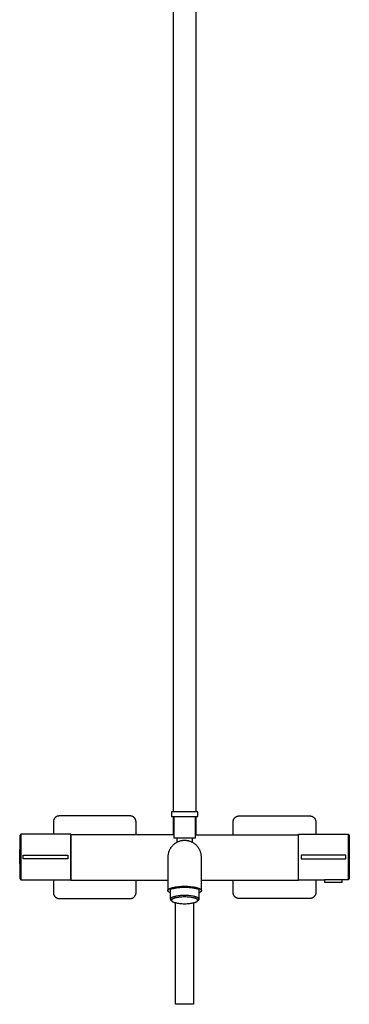
# Model space of a CAD drawing. Units: millimetres. Extents: x -676 to 485, y -1709 to 1921.
# Drawn here: x 210 to 485, y 275 to 1098 of the extents above; entities that cross this region are included whole.
import ezdxf

# ---------------------------------------------------------------- set-up
doc = ezdxf.new("R2010")
doc.units = ezdxf.units.MM
doc.header["$MEASUREMENT"] = 0
doc.layers.add('Default', color=7, linetype='Continuous', true_color=0x000000)

msp = doc.modelspace()

# ---------------------------------------------------------------- linework, layer by layer
at = {"layer": 'Default', "color": 7, "true_color": 0xffffff}
for p, q in [((337.6, 1303.13), (337.6, 435.96)), ((356.6, 1303.13), (356.6, 435.96)), ((237.65, 428), (237.63, 427.83)), ((237.67, 428.18), (237.65, 428)), ((237.7, 428.35), (237.67, 428.18)), ((237.73, 428.52), (237.7, 428.35)), ((237.77, 428.69), (237.73, 428.52)), ((237.81, 428.86), (237.77, 428.69)), ((237.87, 429.03), (237.81, 428.86)), ((237.92, 429.19), (237.87, 429.03)), ((237.98, 429.35), (237.92, 429.19)), ((238.05, 429.52), (237.98, 429.35)), ((238.13, 429.67), (238.05, 429.52)), ((238.21, 429.83), (238.13, 429.67)), ((238.29, 429.98), (238.21, 429.83)), ((238.38, 430.13), (238.29, 429.98)), ((238.48, 430.28), (238.38, 430.13)), ((238.58, 430.42), (238.48, 430.28)), ((238.68, 430.56), (238.58, 430.42)), ((238.79, 430.7), (238.68, 430.56)), ((238.9, 430.83), (238.79, 430.7)), ((239.02, 430.96), (238.9, 430.83)), ((239.15, 431.08), (239.02, 430.96)), ((239.27, 431.2), (239.15, 431.08)), ((239.41, 431.31), (239.27, 431.2)), ((239.54, 431.42), (239.41, 431.31)), ((239.68, 431.53), (239.54, 431.42)), ((239.82, 431.63), (239.68, 431.53)), ((239.97, 431.72), (239.82, 431.63)), ((240.12, 431.81), (239.97, 431.72)), ((240.27, 431.9), (240.12, 431.81)), ((240.43, 431.98), (240.27, 431.9)), ((240.59, 432.05), (240.43, 431.98)), ((240.75, 432.12), (240.59, 432.05)), ((240.91, 432.18), (240.75, 432.12)), ((241.08, 432.24), (240.91, 432.18)), ((241.24, 432.29), (241.08, 432.24)), ((241.41, 432.33), (241.24, 432.29)), ((241.58, 432.37), (241.41, 432.33)), ((241.75, 432.41), (241.58, 432.37)), ((241.92, 432.43), (241.75, 432.41)), ((242.1, 432.45), (241.92, 432.43)), ((242.27, 432.47), (242.1, 432.45)), ((242.45, 432.48), (242.27, 432.47)), ((242.62, 432.48), (242.45, 432.48)), ((301.62, 432.48), (242.62, 432.48)), ((301.79, 432.48), (301.62, 432.48)), ((301.96, 432.47), (301.79, 432.48)), ((302.13, 432.46), (301.96, 432.47)), ((302.3, 432.44), (302.13, 432.46)), ((302.47, 432.41), (302.3, 432.44)), ((302.64, 432.38), (302.47, 432.41)), ((302.8, 432.34), (302.64, 432.38)), ((302.97, 432.3), (302.8, 432.34)), ((303.13, 432.25), (302.97, 432.3)), ((303.29, 432.19), (303.13, 432.25)), ((303.45, 432.13), (303.29, 432.19)), ((303.61, 432.07), (303.45, 432.13)), ((303.77, 432), (303.61, 432.07)), ((303.92, 431.92), (303.77, 432)), ((304.07, 431.84), (303.92, 431.92)), ((304.22, 431.75), (304.07, 431.84)), ((304.36, 431.66), (304.22, 431.75)), ((304.5, 431.57), (304.36, 431.66)), ((304.64, 431.47), (304.5, 431.57)), ((304.78, 431.36), (304.64, 431.47)), ((304.91, 431.25), (304.78, 431.36)), ((305.03, 431.14), (304.91, 431.25)), ((305.16, 431.02), (305.03, 431.14)), ((305.27, 430.89), (305.16, 431.02)), ((305.39, 430.77), (305.27, 430.89)), ((305.5, 430.64), (305.39, 430.77)), ((305.6, 430.5), (305.5, 430.64)), ((305.71, 430.37), (305.6, 430.5)), ((305.8, 430.22), (305.71, 430.37)), ((305.89, 430.08), (305.8, 430.22)), ((305.98, 429.93), (305.89, 430.08)), ((306.06, 429.78), (305.98, 429.93)), ((306.14, 429.63), (306.06, 429.78)), ((306.21, 429.47), (306.14, 429.63)), ((306.27, 429.32), (306.21, 429.47)), ((306.33, 429.16), (306.27, 429.32)), ((306.39, 428.99), (306.33, 429.16)), ((306.44, 428.83), (306.39, 428.99)), ((306.48, 428.67), (306.44, 428.83)), ((306.52, 428.5), (306.48, 428.67)), ((306.55, 428.33), (306.52, 428.5)), ((306.57, 428.16), (306.55, 428.33)), ((306.59, 427.99), (306.57, 428.16)), ((306.61, 427.82), (306.59, 427.99)), ((358.19, 435.96), (336.1, 435.96)), ((336.1, 435.96), (336.1, 431.95)), ((336.1, 431.95), (358.19, 431.95)), ((337.6, 431.95), (337.6, 416.8)), ((338.12, 431.95), (338.12, 414.24)), ((356.17, 414.24), (356.17, 431.95)), ((356.6, 431.95), (356.6, 416.8)), ((358.19, 431.95), (358.19, 435.96)), ((387.62, 427.82), (387.63, 427.99)), ((387.63, 427.99), (387.65, 428.16)), ((387.65, 428.16), (387.68, 428.33)), ((387.68, 428.33), (387.71, 428.5)), ((387.71, 428.5), (387.75, 428.67)), ((387.75, 428.67), (387.79, 428.83)), ((387.79, 428.83), (387.84, 428.99)), ((387.84, 428.99), (387.9, 429.16)), ((387.9, 429.16), (387.96, 429.32)), ((387.96, 429.32), (388.02, 429.47)), ((388.02, 429.47), (388.09, 429.63)), ((388.09, 429.63), (388.17, 429.78)), ((388.17, 429.78), (388.25, 429.93)), ((388.25, 429.93), (388.34, 430.08)), ((388.34, 430.08), (388.43, 430.22)), ((388.43, 430.22), (388.52, 430.37)), ((388.52, 430.37), (388.62, 430.5)), ((388.62, 430.5), (388.73, 430.64)), ((388.73, 430.64), (388.84, 430.77)), ((388.84, 430.77), (388.95, 430.89)), ((388.95, 430.89), (389.07, 431.02)), ((389.07, 431.02), (389.19, 431.14)), ((389.19, 431.14), (389.32, 431.25)), ((389.32, 431.25), (389.45, 431.36)), ((389.45, 431.36), (389.59, 431.47)), ((389.59, 431.47), (389.72, 431.57)), ((389.72, 431.57), (389.87, 431.66)), ((389.87, 431.66), (390.01, 431.75)), ((390.01, 431.75), (390.16, 431.84)), ((390.16, 431.84), (390.31, 431.92)), ((390.31, 431.92), (390.46, 432)), ((390.46, 432), (390.62, 432.07)), ((390.62, 432.07), (390.77, 432.13)), ((390.77, 432.13), (390.93, 432.19)), ((390.93, 432.19), (391.09, 432.25)), ((391.09, 432.25), (391.26, 432.3)), ((391.26, 432.3), (391.42, 432.34)), ((391.42, 432.34), (391.59, 432.38)), ((391.59, 432.38), (391.76, 432.41)), ((391.76, 432.41), (391.93, 432.44)), ((391.93, 432.44), (392.1, 432.46)), ((392.1, 432.46), (392.27, 432.47)), ((392.27, 432.47), (392.44, 432.48)), ((392.44, 432.48), (392.61, 432.48)), ((392.61, 432.48), (451.61, 432.48)), ((451.61, 432.48), (451.78, 432.48)), ((451.78, 432.48), (451.95, 432.47)), ((451.95, 432.47), (452.12, 432.46)), ((452.12, 432.46), (452.29, 432.44)), ((452.29, 432.44), (452.46, 432.41)), ((452.46, 432.41), (452.62, 432.38)), ((452.62, 432.38), (452.79, 432.34)), ((452.79, 432.34), (452.96, 432.3)), ((452.96, 432.3), (453.12, 432.25)), ((453.12, 432.25), (453.28, 432.19)), ((453.28, 432.19), (453.44, 432.13)), ((453.44, 432.13), (453.6, 432.07)), ((453.6, 432.07), (453.75, 432)), ((453.75, 432), (453.91, 431.92)), ((453.91, 431.92), (454.06, 431.84)), ((454.06, 431.84), (454.21, 431.75)), ((454.21, 431.75), (454.35, 431.66)), ((454.35, 431.66), (454.49, 431.57)), ((454.49, 431.57), (454.63, 431.47)), ((454.63, 431.47), (454.76, 431.36)), ((454.76, 431.36), (454.89, 431.25)), ((454.89, 431.25), (455.02, 431.14)), ((455.02, 431.14), (455.14, 431.02)), ((455.14, 431.02), (455.26, 430.89)), ((455.26, 430.89), (455.38, 430.77)), ((455.38, 430.77), (455.49, 430.64)), ((455.49, 430.64), (455.59, 430.5)), ((455.59, 430.5), (455.69, 430.37)), ((455.69, 430.37), (455.79, 430.22)), ((455.79, 430.22), (455.88, 430.08)), ((455.88, 430.08), (455.97, 429.93)), ((455.97, 429.93), (456.05, 429.78)), ((456.05, 429.78), (456.12, 429.63)), ((456.12, 429.63), (456.19, 429.47)), ((456.19, 429.47), (456.26, 429.32)), ((456.26, 429.32), (456.32, 429.16)), ((456.32, 429.16), (456.37, 428.99)), ((456.37, 428.99), (456.42, 428.83)), ((456.42, 428.83), (456.47, 428.67)), ((456.47, 428.67), (456.5, 428.5)), ((456.5, 428.5), (456.53, 428.33)), ((456.53, 428.33), (456.56, 428.16)), ((456.56, 428.16), (456.58, 427.99)), ((456.58, 427.99), (456.6, 427.82)), ((237.63, 427.83), (237.62, 427.66)), ((237.62, 427.66), (237.62, 427.48)), ((237.62, 427.48), (237.62, 417.19)), ((306.62, 427.65), (306.61, 427.82)), ((306.62, 427.48), (306.62, 427.65)), ((306.62, 416.8), (306.62, 427.48)), ((387.61, 427.65), (387.62, 427.82)), ((387.61, 427.48), (387.61, 427.65)), ((387.61, 416.8), (387.61, 427.48)), ((456.6, 427.82), (456.6, 427.65)), ((456.6, 427.65), (456.61, 427.48)), ((456.61, 427.48), (456.61, 417.14)), ((210.6, 417.19), (209.6, 416.19)), ((209.6, 416.19), (209.6, 398.19)), ((210.6, 417.19), (210.6, 379.19)), ((252.06, 417.19), (210.6, 417.19)), ((252.06, 398.19), (252.06, 417.19)), ((338.12, 416.8), (252.1, 416.8)), ((252.1, 416.8), (252.1, 378.8)), ((338.12, 414.24), (356.17, 414.24)), ((340.78, 410.42), (340.78, 414.24)), ((343.56, 411.49), (343.1, 411.36)), ((344.03, 411.6), (343.56, 411.49)), ((344.5, 411.7), (344.03, 411.6)), ((344.98, 411.79), (344.5, 411.7)), ((345.46, 411.85), (344.98, 411.79)), ((345.94, 411.9), (345.46, 411.85)), ((346.42, 411.94), (345.94, 411.9)), ((346.9, 411.95), (346.42, 411.94)), ((347.39, 411.95), (346.9, 411.95)), ((347.87, 411.94), (347.39, 411.95)), ((348.35, 411.9), (347.87, 411.94)), ((348.83, 411.85), (348.35, 411.9)), ((349.31, 411.79), (348.83, 411.85)), ((349.79, 411.7), (349.31, 411.79)), ((350.26, 411.6), (349.79, 411.7)), ((350.73, 411.49), (350.26, 411.6)), ((351.19, 411.36), (350.73, 411.49)), ((353.51, 414.24), (353.51, 410.42)), ((356.17, 416.8), (442.07, 416.8)), ((442.07, 398.14), (442.07, 417.14)), ((442.07, 417.14), (483.52, 417.14)), ((483.52, 417.14), (483.52, 379.14)), ((483.52, 417.14), (484.52, 416.14)), ((484.52, 416.14), (484.52, 398.14)), ((209.55, 392.43), (209.55, 404.4)), ((209.55, 404.4), (209.6, 404.4)), ((334.33, 403.59), (334.14, 403.14)), ((334.53, 404.03), (334.33, 403.59)), ((334.75, 404.46), (334.53, 404.03)), ((334.98, 404.89), (334.75, 404.46)), ((335.23, 405.3), (334.98, 404.89)), ((335.49, 405.71), (335.23, 405.3)), ((335.76, 406.11), (335.49, 405.71)), ((336.05, 406.49), (335.76, 406.11)), ((336.35, 406.87), (336.05, 406.49)), ((336.67, 407.24), (336.35, 406.87)), ((336.99, 407.6), (336.67, 407.24)), ((337.33, 407.94), (336.99, 407.6)), ((337.68, 408.27), (337.33, 407.94)), ((338.04, 408.59), (337.68, 408.27)), ((338.42, 408.9), (338.04, 408.59)), ((338.8, 409.2), (338.42, 408.9)), ((339.19, 409.48), (338.8, 409.2)), ((339.59, 409.74), (339.19, 409.48)), ((340.01, 410), (339.59, 409.74)), ((340.43, 410.24), (340.01, 410)), ((340.85, 410.46), (340.43, 410.24)), ((341.29, 410.67), (340.85, 410.46)), ((341.73, 410.87), (341.29, 410.67)), ((342.18, 411.05), (341.73, 410.87)), ((342.64, 411.21), (342.18, 411.05)), ((343.1, 411.36), (342.64, 411.21)), ((351.65, 411.21), (351.19, 411.36)), ((352.11, 411.05), (351.65, 411.21)), ((352.56, 410.87), (352.11, 411.05)), ((353, 410.67), (352.56, 410.87)), ((353.44, 410.46), (353, 410.67)), ((353.86, 410.24), (353.44, 410.46)), ((354.28, 410), (353.86, 410.24)), ((354.7, 409.74), (354.28, 410)), ((355.1, 409.48), (354.7, 409.74)), ((355.49, 409.2), (355.1, 409.48)), ((355.87, 408.9), (355.49, 409.2)), ((356.25, 408.59), (355.87, 408.9)), ((356.61, 408.27), (356.25, 408.59)), ((356.96, 407.94), (356.61, 408.27)), ((357.3, 407.6), (356.96, 407.94)), ((357.62, 407.24), (357.3, 407.6)), ((357.94, 406.87), (357.62, 407.24)), ((358.24, 406.49), (357.94, 406.87)), ((358.53, 406.11), (358.24, 406.49)), ((358.8, 405.71), (358.53, 406.11)), ((359.06, 405.3), (358.8, 405.71)), ((359.31, 404.89), (359.06, 405.3)), ((359.54, 404.46), (359.31, 404.89)), ((359.76, 404.03), (359.54, 404.46)), ((359.96, 403.59), (359.76, 404.03)), ((360.15, 403.14), (359.96, 403.59)), ((484.52, 404.4), (484.52, 392.42)), ((209.6, 398.19), (209.6, 380.19)), ((212.49, 396.69), (212.49, 399.68)), ((212.49, 399.68), (249.78, 399.68)), ((249.78, 396.69), (212.49, 396.69)), ((249.78, 396.69), (212.49, 396.69)), ((212.49, 396.69), (212.49, 396.69)), ((249.78, 399.68), (249.78, 396.69)), ((252.06, 379.19), (252.06, 398.19)), ((333.18, 398.92), (333.15, 398.44)), ((333.15, 398.44), (333.15, 397.96)), ((333.15, 397.96), (333.15, 370.14)), ((333.22, 399.4), (333.18, 398.92)), ((333.28, 399.88), (333.22, 399.4)), ((333.35, 400.36), (333.28, 399.88)), ((333.44, 400.83), (333.35, 400.36)), ((333.55, 401.31), (333.44, 400.83)), ((333.68, 401.77), (333.55, 401.31)), ((333.82, 402.24), (333.68, 401.77)), ((333.97, 402.69), (333.82, 402.24)), ((334.14, 403.14), (333.97, 402.69)), ((360.32, 402.69), (360.15, 403.14)), ((360.47, 402.24), (360.32, 402.69)), ((360.61, 401.77), (360.47, 402.24)), ((360.74, 401.31), (360.61, 401.77)), ((360.85, 400.83), (360.74, 401.31)), ((360.94, 400.36), (360.85, 400.83)), ((361.01, 399.88), (360.94, 400.36)), ((361.07, 399.4), (361.01, 399.88)), ((361.11, 398.92), (361.07, 399.4)), ((361.14, 398.44), (361.11, 398.92)), ((361.15, 397.96), (361.14, 398.44)), ((361.15, 370.14), (361.15, 397.96)), ((442.1, 379.14), (442.07, 398.14)), ((481.64, 399.64), (444.35, 399.64)), ((444.35, 399.64), (444.35, 396.64)), ((444.35, 396.64), (481.64, 396.64)), ((444.35, 396.64), (481.64, 396.64)), ((481.64, 396.64), (481.64, 399.64)), ((481.64, 396.64), (481.64, 396.64)), ((484.52, 398.14), (484.52, 380.14)), ((209.6, 392.42), (209.55, 392.43)), ((209.6, 380.19), (210.6, 379.19)), ((210.6, 379.19), (252.06, 379.19)), ((237.62, 379.19), (237.62, 368.48)), ((252.1, 378.8), (333.15, 378.8)), ((306.62, 368.48), (306.62, 378.8)), ((361.15, 378.8), (442.1, 378.8)), ((387.61, 368.48), (387.61, 378.8)), ((442.1, 378.8), (442.1, 379.14)), ((442.1, 379.14), (463.74, 379.14)), ((456.61, 379.14), (456.61, 368.48)), ((483.52, 379.14), (463.74, 379.14)), ((463.74, 379.14), (463.74, 377.11)), ((478.63, 377.11), (478.63, 379.14)), ((484.52, 380.14), (483.52, 379.14)), ((333.16, 370.29), (333.17, 370.31)), ((333.16, 370.27), (333.16, 370.29)), ((333.17, 370.33), (333.18, 370.35)), ((333.17, 370.31), (333.17, 370.33)), ((333.18, 370.37), (333.19, 370.39)), ((333.18, 370.35), (333.18, 370.37)), ((333.19, 370.41), (333.2, 370.43)), ((333.19, 370.39), (333.19, 370.41)), ((333.2, 370.43), (333.21, 370.45)), ((333.21, 370.45), (333.22, 370.47)), ((333.22, 370.47), (333.23, 370.49)), ((333.23, 370.51), (333.24, 370.53)), ((333.23, 370.49), (333.23, 370.51)), ((333.24, 370.53), (333.25, 370.55)), ((333.25, 370.55), (333.26, 370.57)), ((333.26, 370.57), (333.27, 370.6)), ((333.27, 370.6), (333.29, 370.62)), ((333.29, 370.62), (333.3, 370.64)), ((333.3, 370.64), (333.32, 370.68)), ((333.32, 370.68), (333.35, 370.72)), ((333.35, 370.72), (333.38, 370.76)), ((333.38, 370.76), (333.41, 370.81)), ((333.41, 370.81), (333.44, 370.85)), ((333.44, 370.85), (333.48, 370.89)), ((333.48, 370.89), (333.52, 370.93)), ((333.52, 370.93), (333.55, 370.97)), ((333.55, 370.97), (333.6, 371.02)), ((333.6, 371.02), (333.64, 371.06)), ((333.64, 371.06), (333.69, 371.1)), ((333.69, 371.1), (333.73, 371.14)), ((333.73, 371.14), (333.78, 371.19)), ((333.78, 371.19), (333.84, 371.23)), ((333.84, 371.23), (333.89, 371.27)), ((333.89, 371.27), (333.95, 371.31)), ((333.95, 371.31), (334, 371.35)), ((334, 371.35), (334.13, 371.44)), ((334.13, 371.44), (334.26, 371.52)), ((334.26, 371.52), (334.4, 371.6)), ((334.4, 371.6), (334.55, 371.69)), ((334.55, 371.69), (334.71, 371.77)), ((334.71, 371.77), (334.88, 371.85)), ((334.88, 371.85), (335.05, 371.93)), ((335.05, 371.93), (335.24, 372.01)), ((335.24, 372.01), (335.43, 372.09)), ((335.24, 371.17), (336.53, 371.55)), ((335.24, 362.91), (335.24, 371.17)), ((335.43, 372.09), (335.63, 372.16)), ((335.63, 372.16), (335.84, 372.24)), ((335.84, 372.24), (336.28, 372.39)), ((336.28, 372.39), (336.75, 372.53)), ((336.53, 371.55), (337.83, 371.89)), ((336.75, 372.53), (337.25, 372.67)), ((337.25, 372.67), (337.77, 372.8)), ((337.77, 372.8), (338.32, 372.92)), ((337.83, 371.89), (339.14, 372.19)), ((338.32, 372.92), (338.89, 373.03)), ((338.89, 373.03), (339.48, 373.14)), ((339.14, 372.19), (340.46, 372.44)), ((339.48, 373.14), (340.72, 373.32)), ((340.46, 372.44), (341.79, 372.65)), ((340.72, 373.32), (341.99, 373.47)), ((341.79, 372.65), (343.12, 372.81)), ((341.99, 373.47), (343.29, 373.59)), ((343.12, 372.81), (344.46, 372.92)), ((343.29, 373.59), (344.6, 373.67)), ((344.46, 372.92), (345.8, 372.99)), ((344.6, 373.67), (345.89, 373.71)), ((345.8, 372.99), (347.14, 373.02)), ((345.89, 373.71), (347.15, 373.73)), ((347.14, 373.02), (348.49, 372.99)), ((347.15, 373.73), (348.4, 373.71)), ((348.4, 373.71), (349.69, 373.67)), ((348.49, 372.99), (349.83, 372.93)), ((349.69, 373.67), (351, 373.59)), ((349.83, 372.93), (351.17, 372.81)), ((351, 373.59), (352.3, 373.47)), ((351.17, 372.81), (352.5, 372.65)), ((352.3, 373.47), (353.58, 373.32)), ((352.5, 372.65), (353.83, 372.45)), ((353.58, 373.32), (354.81, 373.14)), ((353.83, 372.45), (355.15, 372.2)), ((354.81, 373.14), (355.4, 373.03)), ((355.15, 372.2), (356.46, 371.91)), ((355.4, 373.03), (355.97, 372.92)), ((355.97, 372.92), (356.52, 372.8)), ((356.46, 371.91), (357.76, 371.57)), ((356.52, 372.8), (357.04, 372.67)), ((357.04, 372.67), (357.54, 372.53)), ((357.54, 372.53), (358.01, 372.39)), ((357.76, 371.57), (359.05, 371.19)), ((358.01, 372.39), (358.45, 372.24)), ((358.45, 372.24), (358.66, 372.16)), ((358.66, 372.16), (358.86, 372.09)), ((358.86, 372.09), (359.06, 372.01)), ((359.05, 371.19), (359.05, 362.92)), ((359.06, 372.01), (359.24, 371.93)), ((359.24, 371.93), (359.41, 371.85)), ((359.41, 371.85), (359.58, 371.77)), ((359.58, 371.77), (359.74, 371.69)), ((359.74, 371.69), (359.89, 371.6)), ((359.89, 371.6), (360.03, 371.52)), ((360.03, 371.52), (360.16, 371.44)), ((360.16, 371.44), (360.29, 371.35)), ((360.29, 371.35), (360.34, 371.31)), ((360.34, 371.31), (360.4, 371.27)), ((360.4, 371.27), (360.45, 371.23)), ((360.45, 371.23), (360.51, 371.19)), ((360.51, 371.19), (360.56, 371.14)), ((360.56, 371.14), (360.6, 371.1)), ((360.6, 371.1), (360.65, 371.06)), ((360.65, 371.06), (360.69, 371.02)), ((360.69, 371.02), (360.74, 370.97)), ((360.74, 370.97), (360.77, 370.93)), ((360.77, 370.93), (360.81, 370.89)), ((360.81, 370.89), (360.85, 370.85)), ((360.85, 370.85), (360.88, 370.81)), ((360.88, 370.81), (360.91, 370.76)), ((360.91, 370.76), (360.94, 370.72)), ((360.94, 370.72), (360.97, 370.68)), ((360.97, 370.68), (360.99, 370.64)), ((360.99, 370.64), (361, 370.62)), ((361, 370.62), (361.02, 370.6)), ((361.02, 370.6), (361.03, 370.57)), ((361.03, 370.57), (361.04, 370.55)), ((361.04, 370.55), (361.05, 370.53)), ((361.05, 370.53), (361.06, 370.51)), ((361.06, 370.51), (361.06, 370.49)), ((361.06, 370.49), (361.07, 370.47)), ((361.07, 370.47), (361.08, 370.45)), ((361.08, 370.45), (361.09, 370.43)), ((361.09, 370.43), (361.1, 370.41)), ((361.1, 370.41), (361.1, 370.39)), ((361.1, 370.39), (361.11, 370.37)), ((361.11, 370.37), (361.11, 370.35)), ((361.11, 370.35), (361.12, 370.33)), ((361.12, 370.33), (361.12, 370.31)), ((361.12, 370.31), (361.13, 370.29)), ((361.13, 370.29), (361.13, 370.27)), ((463.74, 377.11), (478.63, 377.11)), ((237.62, 368.48), (237.62, 368.31)), ((237.62, 368.31), (237.63, 368.14)), ((237.63, 368.14), (237.65, 367.97)), ((237.65, 367.97), (237.67, 367.8)), ((237.67, 367.8), (237.69, 367.63)), ((237.69, 367.63), (237.73, 367.46)), ((237.73, 367.46), (237.76, 367.3)), ((237.76, 367.3), (237.81, 367.13)), ((237.81, 367.13), (237.85, 366.97)), ((237.85, 366.97), (237.91, 366.81)), ((237.91, 366.81), (237.97, 366.65)), ((237.97, 366.65), (238.03, 366.49)), ((238.03, 366.49), (238.11, 366.33)), ((238.11, 366.33), (238.18, 366.18)), ((238.18, 366.18), (238.26, 366.03)), ((238.26, 366.03), (238.35, 365.88)), ((238.35, 365.88), (238.44, 365.74)), ((238.44, 365.74), (238.54, 365.6)), ((238.54, 365.6), (238.64, 365.46)), ((238.64, 365.46), (238.74, 365.33)), ((238.74, 365.33), (238.85, 365.2)), ((238.85, 365.2), (238.97, 365.07)), ((238.97, 365.07), (239.08, 364.95)), ((239.08, 364.95), (239.21, 364.83)), ((239.21, 364.83), (239.33, 364.71)), ((239.33, 364.71), (239.47, 364.6)), ((239.47, 364.6), (239.6, 364.5)), ((239.6, 364.5), (239.74, 364.4)), ((239.74, 364.4), (239.88, 364.3)), ((239.88, 364.3), (240.02, 364.21)), ((240.02, 364.21), (240.17, 364.12)), ((240.17, 364.12), (240.32, 364.04)), ((240.32, 364.04), (240.47, 363.97)), ((240.47, 363.97), (240.63, 363.9)), ((240.63, 363.9), (240.79, 363.83)), ((240.79, 363.83), (240.95, 363.77)), ((240.95, 363.77), (241.11, 363.72)), ((241.11, 363.72), (241.27, 363.67)), ((241.27, 363.67), (241.44, 363.62)), ((241.44, 363.62), (241.6, 363.59)), ((241.6, 363.59), (241.77, 363.55)), ((241.77, 363.55), (241.94, 363.53)), ((241.94, 363.53), (242.11, 363.51)), ((242.11, 363.51), (242.28, 363.49)), ((242.28, 363.49), (242.45, 363.48)), ((242.45, 363.48), (242.62, 363.48)), ((242.62, 363.48), (301.62, 363.48)), ((301.62, 363.48), (301.79, 363.48)), ((301.79, 363.48), (301.96, 363.49)), ((301.96, 363.49), (302.13, 363.51)), ((302.13, 363.51), (302.3, 363.53)), ((302.3, 363.53), (302.47, 363.55)), ((302.47, 363.55), (302.64, 363.59)), ((302.64, 363.59), (302.8, 363.62)), ((302.8, 363.62), (302.97, 363.67)), ((302.97, 363.67), (303.13, 363.72)), ((303.13, 363.72), (303.29, 363.77)), ((303.29, 363.77), (303.45, 363.83)), ((303.45, 363.83), (303.61, 363.9)), ((303.61, 363.9), (303.77, 363.97)), ((303.77, 363.97), (303.92, 364.04)), ((303.92, 364.04), (304.07, 364.12)), ((304.07, 364.12), (304.22, 364.21)), ((304.22, 364.21), (304.36, 364.3)), ((304.36, 364.3), (304.5, 364.4)), ((304.5, 364.4), (304.64, 364.5)), ((304.64, 364.5), (304.78, 364.6)), ((304.78, 364.6), (304.91, 364.71)), ((304.91, 364.71), (305.03, 364.83)), ((305.03, 364.83), (305.16, 364.95)), ((305.16, 364.95), (305.27, 365.07)), ((305.27, 365.07), (305.39, 365.2)), ((305.39, 365.2), (305.5, 365.33)), ((305.5, 365.33), (305.6, 365.46)), ((305.6, 365.46), (305.71, 365.6)), ((305.71, 365.6), (305.8, 365.74)), ((305.8, 365.74), (305.89, 365.88)), ((305.89, 365.88), (305.98, 366.03)), ((305.98, 366.03), (306.06, 366.18)), ((306.06, 366.18), (306.14, 366.33)), ((306.14, 366.33), (306.21, 366.49)), ((306.21, 366.49), (306.27, 366.65)), ((306.27, 366.65), (306.33, 366.81)), ((306.33, 366.81), (306.39, 366.97)), ((306.39, 366.97), (306.44, 367.13)), ((306.44, 367.13), (306.48, 367.3)), ((306.48, 367.3), (306.52, 367.46)), ((306.52, 367.46), (306.55, 367.63)), ((306.55, 367.63), (306.57, 367.8)), ((306.57, 367.8), (306.59, 367.97)), ((306.59, 367.97), (306.61, 368.14)), ((306.61, 368.14), (306.62, 368.31)), ((306.62, 368.31), (306.62, 368.48)), ((333.15, 370.22), (333.16, 370.25)), ((333.15, 370.2), (333.15, 370.22)), ((333.15, 370.18), (333.15, 370.2)), ((333.15, 370.16), (333.15, 370.18)), ((333.15, 370.14), (333.15, 370.16)), ((333.15, 370.12), (333.15, 370.14)), ((333.15, 370.1), (333.15, 370.12)), ((333.15, 370.08), (333.15, 370.1)), ((333.15, 370.05), (333.15, 370.08)), ((333.15, 370.02), (333.15, 370.05)), ((333.15, 369.99), (333.15, 370.02)), ((333.16, 369.96), (333.15, 369.99)), ((333.16, 370.25), (333.16, 370.27)), ((333.16, 369.93), (333.16, 369.96)), ((333.17, 369.9), (333.16, 369.93)), ((333.17, 369.87), (333.17, 369.9)), ((333.18, 369.84), (333.17, 369.87)), ((333.19, 369.81), (333.18, 369.84)), ((333.2, 369.78), (333.19, 369.81)), ((333.21, 369.75), (333.2, 369.78)), ((333.22, 369.72), (333.21, 369.75)), ((333.24, 369.69), (333.22, 369.72)), ((333.25, 369.66), (333.24, 369.69)), ((333.26, 369.63), (333.25, 369.66)), ((333.28, 369.6), (333.26, 369.63)), ((333.3, 369.57), (333.28, 369.6)), ((333.31, 369.54), (333.3, 369.57)), ((333.33, 369.51), (333.31, 369.54)), ((333.35, 369.48), (333.33, 369.51)), ((333.37, 369.45), (333.35, 369.48)), ((333.4, 369.42), (333.37, 369.45)), ((333.42, 369.39), (333.4, 369.42)), ((333.44, 369.36), (333.42, 369.39)), ((333.47, 369.33), (333.44, 369.36)), ((333.49, 369.3), (333.47, 369.33)), ((333.52, 369.27), (333.49, 369.3)), ((333.55, 369.24), (333.52, 369.27)), ((333.58, 369.21), (333.55, 369.24)), ((333.61, 369.18), (333.58, 369.21)), ((333.64, 369.15), (333.61, 369.18)), ((333.71, 369.09), (333.64, 369.15)), ((333.78, 369.03), (333.71, 369.09)), ((333.86, 368.96), (333.78, 369.03)), ((333.94, 368.9), (333.86, 368.96)), ((334.02, 368.84), (333.94, 368.9)), ((334.11, 368.78), (334.02, 368.84)), ((334.2, 368.72), (334.11, 368.78)), ((334.3, 368.66), (334.2, 368.72)), ((334.4, 368.6), (334.3, 368.66)), ((334.51, 368.54), (334.4, 368.6)), ((334.62, 368.48), (334.51, 368.54)), ((334.74, 368.43), (334.62, 368.48)), ((334.98, 368.31), (334.74, 368.43)), ((335.24, 368.2), (334.98, 368.31)), ((335.25, 362.95), (335.24, 362.93)), ((335.24, 362.93), (335.24, 362.92)), ((335.24, 362.92), (335.24, 362.9)), ((335.24, 362.9), (335.25, 362.86)), ((335.26, 363.05), (335.25, 363.04)), ((335.25, 363.04), (335.25, 363.02)), ((335.25, 363.02), (335.25, 363)), ((335.25, 363), (335.25, 362.98)), ((335.25, 362.98), (335.25, 362.97)), ((335.25, 362.97), (335.25, 362.95)), ((335.25, 362.86), (335.25, 362.82)), ((335.25, 362.82), (335.26, 362.78)), ((335.27, 363.11), (335.26, 363.09)), ((335.26, 363.09), (335.26, 363.07)), ((335.26, 363.07), (335.26, 363.05)), ((335.26, 362.78), (335.27, 362.74)), ((335.28, 363.14), (335.27, 363.12)), ((335.27, 363.12), (335.27, 363.11)), ((335.27, 362.74), (335.28, 362.7)), ((335.29, 363.18), (335.28, 363.16)), ((335.28, 363.16), (335.28, 363.14)), ((335.28, 362.7), (335.29, 362.67)), ((335.3, 363.21), (335.29, 363.19)), ((335.29, 363.19), (335.29, 363.18)), ((335.29, 362.67), (335.3, 362.63)), ((335.31, 363.23), (335.3, 363.21)), ((335.3, 362.63), (335.31, 362.59)), ((335.32, 363.25), (335.31, 363.23)), ((335.31, 362.59), (335.33, 362.55)), ((335.33, 363.28), (335.32, 363.26)), ((335.32, 363.26), (335.32, 363.25)), ((335.34, 363.3), (335.33, 363.28)), ((335.33, 362.55), (335.34, 362.52)), ((335.35, 363.32), (335.34, 363.3)), ((335.34, 362.52), (335.36, 362.48)), ((335.36, 363.33), (335.35, 363.32)), ((335.37, 363.35), (335.36, 363.33)), ((335.36, 362.48), (335.38, 362.45)), ((335.39, 363.39), (335.37, 363.35)), ((335.38, 362.45), (335.4, 362.41)), ((335.41, 363.42), (335.39, 363.39)), ((335.4, 362.41), (335.42, 362.38)), ((335.44, 363.46), (335.41, 363.42)), ((335.42, 362.38), (335.44, 362.34)), ((335.46, 363.5), (335.44, 363.46)), ((335.44, 362.34), (335.46, 362.31)), ((335.49, 363.53), (335.46, 363.5)), ((335.46, 362.31), (335.49, 362.28)), ((335.52, 363.57), (335.49, 363.53)), ((335.49, 362.28), (335.51, 362.25)), ((335.51, 362.25), (335.54, 362.22)), ((335.55, 363.6), (335.52, 363.57)), ((335.54, 362.22), (335.56, 362.19)), ((335.58, 363.64), (335.55, 363.6)), ((335.56, 362.19), (335.59, 362.16)), ((335.62, 363.67), (335.58, 363.64)), ((335.59, 362.16), (335.62, 362.13)), ((335.65, 363.71), (335.62, 363.67)), ((335.62, 362.13), (335.65, 362.11)), ((335.69, 363.75), (335.65, 363.71)), ((335.65, 362.11), (335.68, 362.08)), ((335.68, 362.08), (336.62, 361.21)), ((335.73, 363.78), (335.69, 363.75)), ((335.77, 363.82), (335.73, 363.78)), ((335.82, 363.85), (335.77, 363.82)), ((335.86, 363.89), (335.82, 363.85)), ((335.91, 363.93), (335.86, 363.89)), ((335.96, 363.96), (335.91, 363.93)), ((336.01, 364), (335.96, 363.96)), ((336.07, 364.03), (336.01, 364)), ((336.18, 364.1), (336.07, 364.03)), ((336.3, 364.18), (336.18, 364.1)), ((336.26, 362.09), (336.25, 362.07)), ((336.25, 362.07), (336.25, 362.05)), ((336.25, 362.05), (336.25, 362.04)), ((336.27, 362.12), (336.26, 362.1)), ((336.26, 362.1), (336.26, 362.09)), ((336.28, 362.17), (336.27, 362.15)), ((336.27, 362.15), (336.27, 362.13)), ((336.27, 362.13), (336.27, 362.12)), ((336.29, 362.2), (336.28, 362.18)), ((336.28, 362.18), (336.28, 362.17)), ((336.3, 362.22), (336.29, 362.2)), ((336.42, 364.25), (336.3, 364.18)), ((336.31, 362.24), (336.3, 362.22)), ((336.32, 362.28), (336.31, 362.26)), ((336.31, 362.26), (336.31, 362.24)), ((336.33, 362.3), (336.32, 362.28)), ((336.34, 362.32), (336.33, 362.3)), ((336.36, 362.34), (336.34, 362.32)), ((336.37, 362.36), (336.36, 362.34)), ((336.38, 362.38), (336.37, 362.36)), ((336.39, 362.4), (336.38, 362.38)), ((336.4, 362.42), (336.39, 362.4)), ((336.42, 362.44), (336.4, 362.42)), ((336.56, 364.31), (336.42, 364.25)), ((336.44, 362.48), (336.42, 362.44)), ((336.47, 362.51), (336.44, 362.48)), ((336.5, 362.55), (336.47, 362.51)), ((336.53, 362.58), (336.5, 362.55)), ((336.56, 362.62), (336.53, 362.58)), ((336.7, 364.38), (336.56, 364.31)), ((336.59, 362.65), (336.56, 362.62)), ((336.62, 362.68), (336.59, 362.65)), ((336.66, 362.71), (336.62, 362.68)), ((336.69, 362.74), (336.66, 362.71)), ((336.73, 362.77), (336.69, 362.74)), ((336.84, 364.45), (336.7, 364.38)), ((336.77, 362.81), (336.73, 362.77)), ((336.81, 362.84), (336.77, 362.81)), ((336.85, 362.87), (336.81, 362.84)), ((337, 364.52), (336.84, 364.45)), ((336.9, 362.91), (336.85, 362.87)), ((336.99, 362.97), (336.9, 362.91)), ((337.08, 363.03), (336.99, 362.97)), ((337.16, 364.59), (337, 364.52)), ((337.2, 363.1), (337.08, 363.03)), ((337.33, 364.65), (337.16, 364.59)), ((337.32, 363.16), (337.2, 363.1)), ((337.44, 363.23), (337.32, 363.16)), ((337.51, 364.72), (337.33, 364.65)), ((337.56, 363.29), (337.44, 363.23)), ((337.88, 364.84), (337.51, 364.72)), ((337.7, 363.35), (337.56, 363.29)), ((337.85, 363.42), (337.7, 363.35)), ((337.99, 363.48), (337.85, 363.42)), ((338.28, 364.96), (337.88, 364.84)), ((338.14, 363.53), (337.99, 363.48)), ((338.45, 363.65), (338.14, 363.53)), ((338.7, 365.08), (338.28, 364.96)), ((338.77, 363.75), (338.45, 363.65)), ((339.15, 365.19), (338.7, 365.08)), ((339.09, 363.84), (338.77, 363.75)), ((339.41, 363.93), (339.09, 363.84)), ((339.61, 365.29), (339.15, 365.19)), ((339.79, 364.03), (339.41, 363.93)), ((340.1, 365.39), (339.61, 365.29)), ((340.18, 364.11), (339.79, 364.03)), ((340.6, 365.48), (340.1, 365.39)), ((340.95, 364.26), (340.18, 364.11)), ((341.64, 365.64), (340.6, 365.48)), ((341.43, 364.35), (340.95, 364.26)), ((341.92, 364.42), (341.43, 364.35)), ((342.73, 365.77), (341.64, 365.64)), ((342.89, 364.54), (341.92, 364.42)), ((343.83, 365.87), (342.73, 365.77)), ((343.88, 364.63), (342.89, 364.54)), ((344.94, 365.94), (343.83, 365.87)), ((344.87, 364.7), (343.88, 364.63)), ((345.99, 364.75), (344.87, 364.7)), ((346.04, 365.98), (344.94, 365.94)), ((347.11, 364.76), (345.99, 364.75)), ((347.11, 365.99), (346.04, 365.98)), ((348.18, 365.98), (347.11, 365.99)), ((348.23, 364.75), (347.11, 364.76)), ((349.27, 365.94), (348.18, 365.98)), ((349.35, 364.71), (348.23, 364.75)), ((350.38, 365.87), (349.27, 365.94)), ((350.34, 364.64), (349.35, 364.71)), ((351.33, 364.55), (350.34, 364.64)), ((351.49, 365.78), (350.38, 365.87)), ((352.31, 364.43), (351.33, 364.55)), ((352.58, 365.65), (351.49, 365.78)), ((352.8, 364.36), (352.31, 364.43)), ((353.63, 365.49), (352.58, 365.65)), ((353.29, 364.27), (352.8, 364.36)), ((354.06, 364.12), (353.29, 364.27)), ((354.13, 365.4), (353.63, 365.49)), ((354.45, 364.04), (354.06, 364.12)), ((354.62, 365.31), (354.13, 365.4)), ((354.83, 363.94), (354.45, 364.04)), ((355.09, 365.2), (354.62, 365.31)), ((355.15, 363.86), (354.83, 363.94)), ((355.53, 365.09), (355.09, 365.2)), ((355.48, 363.76), (355.15, 363.86)), ((355.8, 363.66), (355.48, 363.76)), ((355.96, 364.98), (355.53, 365.09)), ((356.11, 363.55), (355.8, 363.66)), ((356.36, 364.86), (355.96, 364.98)), ((356.26, 363.49), (356.11, 363.55)), ((356.41, 363.43), (356.26, 363.49)), ((356.74, 364.73), (356.36, 364.86)), ((356.55, 363.37), (356.41, 363.43)), ((356.7, 363.3), (356.55, 363.37)), ((356.82, 363.24), (356.7, 363.3)), ((356.91, 364.67), (356.74, 364.73)), ((356.94, 363.18), (356.82, 363.24)), ((357.09, 364.6), (356.91, 364.67)), ((357.06, 363.11), (356.94, 363.18)), ((357.18, 363.04), (357.06, 363.11)), ((357.25, 364.54), (357.09, 364.6)), ((357.28, 362.98), (357.18, 363.04)), ((357.41, 364.47), (357.25, 364.54)), ((357.37, 362.92), (357.28, 362.98)), ((357.41, 362.89), (357.37, 362.92)), ((357.56, 364.4), (357.41, 364.47)), ((357.46, 362.86), (357.41, 362.89)), ((357.5, 362.82), (357.46, 362.86)), ((357.54, 362.79), (357.5, 362.82)), ((357.58, 362.76), (357.54, 362.79)), ((357.7, 364.33), (357.56, 364.4)), ((357.61, 362.73), (357.58, 362.76)), ((357.65, 362.7), (357.61, 362.73)), ((357.68, 362.67), (357.65, 362.7)), ((357.71, 362.64), (357.68, 362.67)), ((358.61, 362.08), (357.69, 361.23)), ((357.83, 364.26), (357.7, 364.33)), ((357.75, 362.6), (357.71, 362.64)), ((357.78, 362.57), (357.75, 362.6)), ((357.81, 362.53), (357.78, 362.57)), ((357.83, 362.5), (357.81, 362.53)), ((357.96, 364.19), (357.83, 364.26)), ((357.86, 362.46), (357.83, 362.5)), ((357.88, 362.44), (357.86, 362.46)), ((357.89, 362.42), (357.88, 362.44)), ((357.9, 362.4), (357.89, 362.42)), ((357.91, 362.38), (357.9, 362.4)), ((357.93, 362.36), (357.91, 362.38)), ((357.94, 362.34), (357.93, 362.36)), ((357.95, 362.32), (357.94, 362.34)), ((357.96, 362.3), (357.95, 362.32)), ((358.08, 364.12), (357.96, 364.19)), ((357.97, 362.28), (357.96, 362.3)), ((357.98, 362.26), (357.97, 362.28)), ((357.99, 362.24), (357.98, 362.26)), ((357.99, 362.22), (357.99, 362.24)), ((358, 362.2), (357.99, 362.22)), ((358.01, 362.19), (358, 362.2)), ((358.01, 362.17), (358.01, 362.19)), ((358.02, 362.15), (358.01, 362.17)), ((358.02, 362.14), (358.02, 362.15)), ((358.03, 362.12), (358.02, 362.14)), ((358.03, 362.1), (358.03, 362.12)), ((358.03, 362.09), (358.03, 362.1)), ((358.04, 362.07), (358.03, 362.09)), ((358.04, 362.05), (358.04, 362.07)), ((358.04, 362.04), (358.04, 362.05)), ((358.2, 364.05), (358.08, 364.12)), ((358.3, 363.98), (358.2, 364.05)), ((358.35, 363.95), (358.3, 363.98)), ((358.4, 363.91), (358.35, 363.95)), ((358.45, 363.87), (358.4, 363.91)), ((358.49, 363.84), (358.45, 363.87)), ((358.54, 363.8), (358.49, 363.84)), ((358.58, 363.77), (358.54, 363.8)), ((358.62, 363.73), (358.58, 363.77)), ((358.64, 362.11), (358.61, 362.08)), ((358.65, 363.69), (358.62, 363.73)), ((358.67, 362.13), (358.64, 362.11)), ((358.69, 363.66), (358.65, 363.69)), ((358.7, 362.16), (358.67, 362.13)), ((358.72, 363.62), (358.69, 363.66)), ((358.73, 362.19), (358.7, 362.16)), ((358.75, 363.59), (358.72, 363.62)), ((358.75, 362.21), (358.73, 362.19)), ((358.79, 363.55), (358.75, 363.59)), ((358.78, 362.24), (358.75, 362.21)), ((358.8, 362.27), (358.78, 362.24)), ((358.81, 363.52), (358.79, 363.55)), ((358.83, 362.31), (358.8, 362.27)), ((358.84, 363.48), (358.81, 363.52)), ((358.85, 362.34), (358.83, 362.31)), ((358.87, 363.44), (358.84, 363.48)), ((358.87, 362.37), (358.85, 362.34)), ((358.89, 363.41), (358.87, 363.44)), ((358.89, 362.4), (358.87, 362.37)), ((358.91, 363.37), (358.89, 363.41)), ((358.91, 362.44), (358.89, 362.4)), ((358.93, 363.34), (358.91, 363.37)), ((358.93, 362.47), (358.91, 362.44)), ((358.94, 363.32), (358.93, 363.34)), ((358.94, 362.51), (358.93, 362.47)), ((358.95, 363.3), (358.94, 363.32)), ((358.96, 362.54), (358.94, 362.51)), ((358.96, 363.28), (358.95, 363.3)), ((358.97, 363.27), (358.96, 363.28)), ((358.97, 362.58), (358.96, 362.54)), ((358.97, 363.25), (358.97, 363.27)), ((358.98, 363.23), (358.97, 363.25)), ((358.99, 362.61), (358.97, 362.58)), ((358.99, 363.21), (358.98, 363.23)), ((358.99, 363.2), (358.99, 363.21)), ((359, 363.18), (358.99, 363.2)), ((359, 362.65), (358.99, 362.61)), ((359.01, 363.16), (359, 363.18)), ((359.01, 362.69), (359, 362.65)), ((359.01, 363.14), (359.01, 363.16)), ((359.02, 363.13), (359.01, 363.14)), ((359.02, 362.73), (359.01, 362.69)), ((359.02, 363.11), (359.02, 363.13)), ((359.03, 363.09), (359.02, 363.11)), ((359.03, 362.76), (359.02, 362.73)), ((359.03, 363.07), (359.03, 363.09)), ((359.03, 363.06), (359.03, 363.07)), ((359.04, 363.04), (359.03, 363.06)), ((359.04, 362.84), (359.03, 362.8)), ((359.03, 362.8), (359.03, 362.76)), ((359.04, 363.02), (359.04, 363.04)), ((359.04, 363), (359.04, 363.02)), ((359.04, 362.99), (359.04, 363)), ((359.04, 362.97), (359.04, 362.99)), ((359.05, 362.95), (359.04, 362.97)), ((359.05, 362.92), (359.04, 362.88)), ((359.04, 362.88), (359.04, 362.84)), ((359.31, 368.31), (359.05, 368.2)), ((359.05, 362.94), (359.05, 362.95)), ((359.05, 362.92), (359.05, 362.94)), ((359.55, 368.43), (359.31, 368.31)), ((359.67, 368.48), (359.55, 368.43)), ((359.78, 368.54), (359.67, 368.48)), ((359.89, 368.6), (359.78, 368.54)), ((359.99, 368.66), (359.89, 368.6)), ((360.09, 368.72), (359.99, 368.66)), ((360.18, 368.78), (360.09, 368.72)), ((360.27, 368.84), (360.18, 368.78)), ((360.36, 368.9), (360.27, 368.84)), ((360.44, 368.96), (360.36, 368.9)), ((360.51, 369.03), (360.44, 368.96)), ((360.58, 369.09), (360.51, 369.03)), ((360.65, 369.15), (360.58, 369.09)), ((360.68, 369.18), (360.65, 369.15)), ((360.71, 369.21), (360.68, 369.18)), ((360.74, 369.24), (360.71, 369.21)), ((360.77, 369.27), (360.74, 369.24)), ((360.8, 369.3), (360.77, 369.27)), ((360.82, 369.33), (360.8, 369.3)), ((360.85, 369.36), (360.82, 369.33)), ((360.87, 369.39), (360.85, 369.36)), ((360.89, 369.42), (360.87, 369.39)), ((360.92, 369.45), (360.89, 369.42)), ((360.94, 369.48), (360.92, 369.45)), ((360.96, 369.51), (360.94, 369.48)), ((360.98, 369.54), (360.96, 369.51)), ((360.99, 369.57), (360.98, 369.54)), ((361.01, 369.6), (360.99, 369.57)), ((361.03, 369.63), (361.01, 369.6)), ((361.04, 369.66), (361.03, 369.63)), ((361.05, 369.69), (361.04, 369.66)), ((361.07, 369.72), (361.05, 369.69)), ((361.08, 369.75), (361.07, 369.72)), ((361.09, 369.78), (361.08, 369.75)), ((361.1, 369.81), (361.09, 369.78)), ((361.11, 369.84), (361.1, 369.81)), ((361.12, 369.87), (361.11, 369.84)), ((361.13, 369.93), (361.12, 369.9)), ((361.12, 369.9), (361.12, 369.87)), ((361.13, 370.27), (361.13, 370.25)), ((361.13, 370.25), (361.14, 370.22)), ((361.14, 369.99), (361.13, 369.96)), ((361.13, 369.96), (361.13, 369.93)), ((361.14, 370.22), (361.14, 370.2)), ((361.14, 370.2), (361.14, 370.18)), ((361.14, 370.18), (361.14, 370.16)), ((361.14, 370.16), (361.14, 370.14)), ((361.14, 370.14), (361.14, 370.12)), ((361.14, 370.12), (361.15, 370.1)), ((361.15, 370.1), (361.14, 370.08)), ((361.14, 370.08), (361.14, 370.05)), ((361.14, 370.05), (361.14, 370.02)), ((361.14, 370.02), (361.14, 369.99)), ((387.61, 368.31), (387.61, 368.48)), ((387.62, 368.13), (387.61, 368.31)), ((387.63, 367.96), (387.62, 368.13)), ((387.66, 367.79), (387.63, 367.96)), ((387.68, 367.61), (387.66, 367.79)), ((387.72, 367.44), (387.68, 367.61)), ((387.76, 367.27), (387.72, 367.44)), ((387.8, 367.1), (387.76, 367.27)), ((387.85, 366.94), (387.8, 367.1)), ((387.91, 366.77), (387.85, 366.94)), ((387.97, 366.61), (387.91, 366.77)), ((388.04, 366.45), (387.97, 366.61)), ((388.11, 366.29), (388.04, 366.45)), ((388.19, 366.13), (388.11, 366.29)), ((388.28, 365.98), (388.19, 366.13)), ((388.37, 365.83), (388.28, 365.98)), ((388.46, 365.69), (388.37, 365.83)), ((388.56, 365.54), (388.46, 365.69)), ((388.67, 365.4), (388.56, 365.54)), ((388.78, 365.27), (388.67, 365.4)), ((388.89, 365.14), (388.78, 365.27)), ((389.01, 365.01), (388.89, 365.14)), ((389.13, 364.89), (389.01, 365.01)), ((389.26, 364.77), (389.13, 364.89)), ((389.39, 364.65), (389.26, 364.77)), ((389.53, 364.54), (389.39, 364.65)), ((389.67, 364.44), (389.53, 364.54)), ((389.81, 364.34), (389.67, 364.44)), ((389.96, 364.24), (389.81, 364.34)), ((390.11, 364.15), (389.96, 364.24)), ((390.26, 364.07), (390.11, 364.15)), ((390.42, 363.99), (390.26, 364.07)), ((390.57, 363.91), (390.42, 363.99)), ((390.73, 363.85), (390.57, 363.91)), ((390.9, 363.78), (390.73, 363.85)), ((391.06, 363.73), (390.9, 363.78)), ((391.23, 363.68), (391.06, 363.73)), ((391.4, 363.63), (391.23, 363.68)), ((391.57, 363.59), (391.4, 363.63)), ((391.74, 363.56), (391.57, 363.59)), ((391.91, 363.53), (391.74, 363.56)), ((392.08, 363.51), (391.91, 363.53)), ((392.26, 363.49), (392.08, 363.51)), ((392.43, 363.48), (392.26, 363.49)), ((392.61, 363.48), (392.43, 363.48)), ((451.61, 363.48), (392.61, 363.48)), ((451.78, 363.48), (451.61, 363.48)), ((451.95, 363.49), (451.78, 363.48)), ((452.12, 363.51), (451.95, 363.49)), ((452.29, 363.53), (452.12, 363.51)), ((452.46, 363.55), (452.29, 363.53)), ((452.62, 363.59), (452.46, 363.55)), ((452.79, 363.62), (452.62, 363.59)), ((452.96, 363.67), (452.79, 363.62)), ((453.12, 363.72), (452.96, 363.67)), ((453.28, 363.77), (453.12, 363.72)), ((453.44, 363.83), (453.28, 363.77)), ((453.6, 363.9), (453.44, 363.83)), ((453.75, 363.97), (453.6, 363.9)), ((453.91, 364.04), (453.75, 363.97)), ((454.06, 364.12), (453.91, 364.04)), ((454.21, 364.21), (454.06, 364.12)), ((454.35, 364.3), (454.21, 364.21)), ((454.49, 364.4), (454.35, 364.3)), ((454.63, 364.5), (454.49, 364.4)), ((454.76, 364.6), (454.63, 364.5)), ((454.89, 364.71), (454.76, 364.6)), ((455.02, 364.83), (454.89, 364.71)), ((455.14, 364.95), (455.02, 364.83)), ((455.26, 365.07), (455.14, 364.95)), ((455.38, 365.2), (455.26, 365.07)), ((455.49, 365.33), (455.38, 365.2)), ((455.59, 365.46), (455.49, 365.33)), ((455.69, 365.6), (455.59, 365.46)), ((455.79, 365.74), (455.69, 365.6)), ((455.88, 365.88), (455.79, 365.74)), ((455.97, 366.03), (455.88, 365.88)), ((456.05, 366.18), (455.97, 366.03)), ((456.12, 366.33), (456.05, 366.18)), ((456.19, 366.49), (456.12, 366.33)), ((456.26, 366.65), (456.19, 366.49)), ((456.32, 366.81), (456.26, 366.65)), ((456.37, 366.97), (456.32, 366.81)), ((456.42, 367.13), (456.37, 366.97)), ((456.47, 367.3), (456.42, 367.13)), ((456.5, 367.46), (456.47, 367.3)), ((456.53, 367.63), (456.5, 367.46)), ((456.56, 367.8), (456.53, 367.63)), ((456.58, 367.97), (456.56, 367.8)), ((456.6, 368.14), (456.58, 367.97)), ((456.61, 368.48), (456.6, 368.31)), ((456.6, 368.31), (456.6, 368.14)), ((336.25, 362), (336.24, 361.98)), ((336.24, 361.98), (336.24, 361.97)), ((336.24, 361.97), (336.24, 361.95)), ((336.24, 361.95), (336.24, 361.93)), ((336.24, 361.93), (336.24, 361.92)), ((336.24, 361.92), (336.24, 361.9)), ((336.24, 361.9), (336.25, 361.88)), ((336.25, 362.04), (336.25, 362.02)), ((336.25, 362.02), (336.25, 362)), ((336.25, 361.88), (336.25, 361.87)), ((336.25, 361.87), (336.25, 361.85)), ((336.25, 361.85), (336.25, 361.83)), ((336.25, 361.83), (336.26, 361.82)), ((336.26, 361.82), (336.26, 361.8)), ((336.26, 361.8), (336.26, 361.78)), ((336.26, 361.78), (336.27, 361.77)), ((336.27, 361.77), (336.27, 361.75)), ((336.27, 361.75), (336.27, 361.73)), ((336.27, 361.73), (336.28, 361.72)), ((336.28, 361.72), (336.28, 361.7)), ((336.28, 361.7), (336.29, 361.68)), ((336.29, 361.68), (336.3, 361.67)), ((336.3, 361.67), (336.3, 361.65)), ((336.3, 361.65), (336.31, 361.63)), ((336.31, 361.63), (336.32, 361.6)), ((336.32, 361.6), (336.33, 361.58)), ((336.33, 361.58), (336.34, 361.56)), ((336.34, 361.56), (336.35, 361.54)), ((336.35, 361.54), (336.37, 361.52)), ((336.37, 361.52), (336.38, 361.5)), ((336.38, 361.5), (336.39, 361.48)), ((336.39, 361.48), (336.4, 361.46)), ((336.4, 361.46), (336.42, 361.45)), ((336.42, 361.45), (336.43, 361.43)), ((336.43, 361.43), (336.46, 361.39)), ((336.46, 361.39), (336.49, 361.35)), ((336.49, 361.35), (336.51, 361.32)), ((336.51, 361.32), (336.55, 361.28)), ((336.55, 361.28), (336.58, 361.25)), ((336.58, 361.25), (336.61, 361.22)), ((336.61, 361.22), (336.64, 361.19)), ((336.64, 361.19), (336.68, 361.16)), ((336.68, 361.16), (336.71, 361.13)), ((336.71, 361.13), (336.75, 361.1)), ((336.75, 361.1), (336.79, 361.06)), ((336.79, 361.06), (336.83, 361.03)), ((336.83, 361.03), (336.88, 361)), ((336.88, 361), (336.92, 360.96)), ((336.92, 360.96), (337.01, 360.9)), ((337.01, 360.9), (337.11, 360.84)), ((337.11, 360.84), (337.23, 360.77)), ((337.23, 360.77), (337.35, 360.71)), ((337.35, 360.71), (337.47, 360.64)), ((337.47, 360.64), (337.59, 360.58)), ((337.59, 360.58), (337.74, 360.52)), ((337.74, 360.52), (337.88, 360.46)), ((337.88, 360.46), (338.03, 360.4)), ((338.03, 360.4), (338.18, 360.34)), ((338.18, 360.34), (338.5, 360.23)), ((338.5, 360.23), (338.81, 360.12)), ((338.81, 360.12), (339.14, 360.03)), ((339.14, 360.03), (339.46, 359.94)), ((339.46, 359.94), (339.85, 359.85)), ((339.6, 275.07), (339.6, 359.91)), ((339.85, 359.85), (340.23, 359.76)), ((340.23, 359.76), (341.01, 359.61)), ((341.01, 359.61), (341.49, 359.53)), ((341.49, 359.53), (341.98, 359.46)), ((341.98, 359.46), (342.96, 359.34)), ((342.96, 359.34), (343.95, 359.25)), ((343.95, 359.25), (344.94, 359.18)), ((344.94, 359.18), (346.06, 359.14)), ((346.06, 359.14), (347.18, 359.12)), ((347.18, 359.12), (348.3, 359.14)), ((348.3, 359.14), (349.42, 359.18)), ((349.42, 359.18), (350.41, 359.25)), ((350.41, 359.25), (351.4, 359.35)), ((351.4, 359.35), (352.37, 359.47)), ((352.37, 359.47), (352.86, 359.54)), ((352.86, 359.54), (353.34, 359.62)), ((353.34, 359.62), (354.12, 359.77)), ((354.12, 359.77), (354.5, 359.86)), ((354.5, 359.86), (354.88, 359.95)), ((354.6, 359.89), (354.6, 275.07)), ((354.88, 359.95), (355.2, 360.04)), ((355.2, 360.04), (355.52, 360.14)), ((355.52, 360.14), (355.84, 360.24)), ((355.84, 360.24), (356.15, 360.35)), ((356.15, 360.35), (356.3, 360.41)), ((356.3, 360.41), (356.44, 360.47)), ((356.44, 360.47), (356.59, 360.53)), ((356.59, 360.53), (356.73, 360.6)), ((356.73, 360.6), (356.85, 360.66)), ((356.85, 360.66), (356.98, 360.72)), ((356.98, 360.72), (357.09, 360.79)), ((357.09, 360.79), (357.21, 360.86)), ((357.21, 360.86), (357.3, 360.92)), ((357.3, 360.92), (357.39, 360.98)), ((357.39, 360.98), (357.44, 361.01)), ((357.44, 361.01), (357.48, 361.05)), ((357.48, 361.05), (357.52, 361.08)), ((357.52, 361.08), (357.57, 361.11)), ((357.57, 361.11), (357.6, 361.14)), ((357.6, 361.14), (357.63, 361.17)), ((357.63, 361.17), (357.67, 361.2)), ((357.67, 361.2), (357.7, 361.24)), ((357.7, 361.24), (357.73, 361.27)), ((357.73, 361.27), (357.76, 361.3)), ((357.76, 361.3), (357.79, 361.34)), ((357.79, 361.34), (357.82, 361.37)), ((357.82, 361.37), (357.85, 361.41)), ((357.85, 361.41), (357.87, 361.44)), ((357.87, 361.44), (357.89, 361.46)), ((357.89, 361.46), (357.9, 361.48)), ((357.9, 361.48), (357.91, 361.5)), ((357.91, 361.5), (357.92, 361.52)), ((357.92, 361.52), (357.94, 361.54)), ((357.94, 361.54), (357.95, 361.56)), ((357.95, 361.56), (357.96, 361.58)), ((357.96, 361.58), (357.97, 361.6)), ((357.97, 361.6), (357.98, 361.62)), ((357.98, 361.62), (357.99, 361.64)), ((357.99, 361.67), (358, 361.69)), ((357.99, 361.64), (357.99, 361.67)), ((358, 361.69), (358.01, 361.7)), ((358.01, 361.72), (358.02, 361.74)), ((358.01, 361.7), (358.01, 361.72)), ((358.02, 361.75), (358.03, 361.77)), ((358.02, 361.74), (358.02, 361.75)), ((358.03, 361.8), (358.04, 361.82)), ((358.03, 361.78), (358.03, 361.8)), ((358.03, 361.77), (358.03, 361.78)), ((358.04, 362.02), (358.04, 362.04)), ((358.04, 362), (358.04, 362.02)), ((358.05, 361.99), (358.04, 362)), ((358.04, 361.88), (358.05, 361.9)), ((358.04, 361.87), (358.04, 361.88)), ((358.04, 361.85), (358.04, 361.87)), ((358.04, 361.83), (358.04, 361.85)), ((358.04, 361.82), (358.04, 361.83)), ((358.05, 361.97), (358.05, 361.99)), ((358.05, 361.95), (358.05, 361.97)), ((358.05, 361.94), (358.05, 361.95)), ((358.05, 361.92), (358.05, 361.94)), ((358.05, 361.9), (358.05, 361.92)), ((354.6, 275.07), (339.6, 275.07))]:
    msp.add_line(p, q, dxfattribs=at)

doc.saveas('drawing.dxf')
